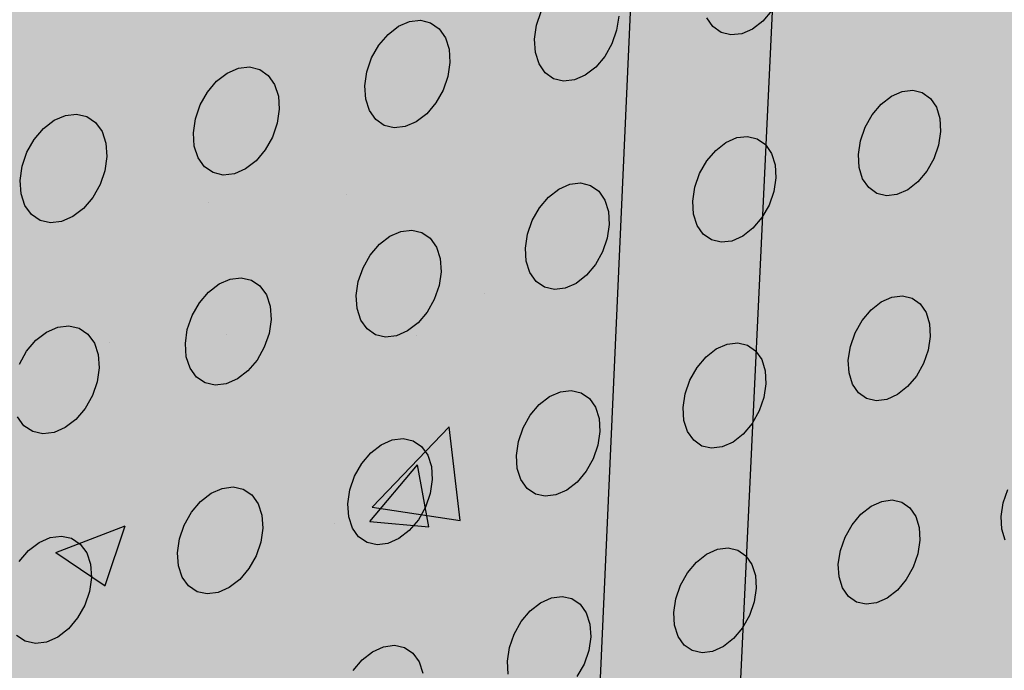
# Model space of a CAD drawing. Units: inches. Extents: x 1524.9 to 1591.4, y 1683.8 to 1754.
# Drawn here: x 1568.5 to 1573.5, y 1715.6 to 1718.9 of the extents above; entities that cross this region are included whole.
import ezdxf

# ---------------------------------------------------------------- set-up
doc = ezdxf.new("R2010")
doc.units = ezdxf.units.IN
doc.header["$MEASUREMENT"] = 0
doc.layers.add('100 STATIC CONTENTS', color=7, linetype='Continuous')
doc.layers.add('310 SOPRA-XPS', color=7, linetype='Continuous')

msp = doc.modelspace()

# ---------------------------------------------------------------- hatches: boundary and pattern name
at = {"layer": '100 STATIC CONTENTS'}
h = msp.add_hatch(color=8, dxfattribs=at)
h.dxf.hatch_style = 1
h.paths.add_polyline_path([(1534.4784, 1740.2736), (1538.4598, 1684.7846), (1579.0431, 1701.1411), (1582.3503, 1745.8062)])
h = msp.add_hatch(color=255, dxfattribs=at)
h.dxf.hatch_style = 1
h.paths.add_polyline_path([(1572.4486, 1738.0575), (1565.3894, 1739.7699), (1565.1781, 1730.6757), (1565.3053, 1730.3802), (1565.0791, 1720.822), (1565.077, 1720.7323), (1564.3147, 1693.5209), (1570.2406, 1689.2011)])
h.paths.add_polyline_path([(1591.3582, 1741.0203), (1572.4486, 1738.0575), (1570.2406, 1689.2011), (1586.8081, 1696.7322)])
h.paths.add_polyline_path([(1591.3582, 1741.0203), (1583.9354, 1742.3641), (1565.3894, 1739.7699), (1572.4486, 1738.0575)])
at = {"layer": '100 STATIC CONTENTS', "true_color": 0x000000}
h = msp.add_hatch(dxfattribs=at)
h.set_pattern_fill('AR-CONC', color=18, scale=0.5)
h.set_pattern_definition([(50, (-74.0675, -4.7528), (3.586301, -0.3137607), [0.375, -4.125]), (355, (-74.0675, -4.753), (-0.6937567, 3.7609607), [0.3, -3.3]), (100.45144, (-73.7686, -4.779), (2.892544, 3.4472), [0.318701, -3.5057106]), (46.1842, (-74.0675, -3.753), (5.336207, -0.827596), [0.5625, -6.1875]), (96.63564, (-73.623, -3.822), (4.67331, 4.870593), [0.478052, -5.258569]), (351.18416, (-74.0675, -3.753), (4.67331, 4.870593), [0.45, -4.95]), (21, (-73.5675, -4.0028), (2.9845353, -2.0130945), [0.375, -4.125]), (326, (-73.5675, -4.003), (1.2165767, 3.62575), [0.3, -3.3]), (71.45144, (-73.3188, -4.1706), (4.201112, 1.612656), [0.318701, -3.5057106]), (37.5, (-74.0675, -4.7528), (0.0607993, 1.6644693), [0, -3.26, 0, -3.35, 0, -3.3125]), (7.5, (-74.0675, -4.7528), (1.3153477, 1.9720586), [0, -1.91, 0, -3.185, 0, -1.2625]), (327.5, (-75.1825, -4.7528), (2.6691122, -0.11277436), [0, -1.25, 0, -3.9, 0, -5.175]), (317.5, (-75.6825, -4.7528), (2.9159308, 0.500525), [0, -1.625, 0, -2.59, 0, -3.675])])
h.paths.add_polyline_path([(1565.0791, 1720.822), (1565.077, 1720.7323), (1564.3147, 1693.5209), (1570.2406, 1689.2011), (1572.4486, 1738.0575), (1565.3894, 1739.7699), (1565.1781, 1730.6757), (1565.3053, 1730.3802)])
at = {"layer": '100 STATIC CONTENTS'}
h = msp.add_hatch(color=252, dxfattribs=at)
h.dxf.hatch_style = 1
h.paths.add_polyline_path([(1557.692, 1718.8644), (1557.568, 1718.9262), (1557.5592, 1728.8316), (1546.3509, 1726.6353), (1543.0316, 1725.9848), (1544.9561, 1685.5255), (1547.8211, 1686.7088), (1580.5797, 1700.2386), (1582.5646, 1725.1554)])
h.paths.add_polyline_path([(1552.5969, 1723.3277), (1552.206, 1723.2996), (1551.8378, 1723.3897), (1551.5176, 1723.5928), (1551.2676, 1723.8958), (1551.1057, 1724.2786), (1551.0436, 1724.715), (1551.0862, 1725.1749), (1551.2308, 1725.6261), (1551.4676, 1726.0369), (1551.7797, 1726.3786), (1552.1453, 1726.6273), (1552.5385, 1726.7663), (1552.932, 1726.7865), (1553.2988, 1726.6873), (1553.6139, 1726.4764), (1553.8565, 1726.169), (1554.0107, 1725.7864), (1554.0668, 1725.3546), (1554.0216, 1724.9027), (1553.8783, 1724.4606), (1553.6467, 1724.0575), (1553.3419, 1723.7203), (1552.9841, 1723.4714)], flags=16)
h.paths.add_polyline_path([(1552.5951, 1723.434), (1552.2285, 1723.4079), (1551.8834, 1723.4926), (1551.5833, 1723.6833), (1551.3492, 1723.9675), (1551.1976, 1724.3263), (1551.1396, 1724.7353), (1551.1796, 1725.1662), (1551.3152, 1725.589), (1551.537, 1725.9739), (1551.8294, 1726.294), (1552.1719, 1726.5273), (1552.5403, 1726.6577), (1552.9092, 1726.6768), (1553.2531, 1726.5841), (1553.5487, 1726.3866), (1553.7763, 1726.0985), (1553.9211, 1725.7398), (1553.9739, 1725.3349), (1553.9315, 1724.911), (1553.7972, 1724.4963), (1553.5799, 1724.1182), (1553.294, 1723.8019), (1552.9583, 1723.5686)], flags=0)
h.paths.add_polyline_path([(1552.586, 1723.9667), (1552.3414, 1723.95), (1552.1115, 1724.0074), (1551.9119, 1724.1352), (1551.7566, 1724.3251), (1551.6563, 1724.5644), (1551.6182, 1724.8366), (1551.6451, 1725.1231), (1551.7354, 1725.404), (1551.8827, 1725.6598), (1552.0769, 1725.8728), (1552.3045, 1726.0283), (1552.5495, 1726.1158), (1552.7952, 1726.1293), (1553.0246, 1726.0684), (1553.2221, 1725.9375), (1553.3746, 1725.7458), (1553.4719, 1725.5067), (1553.5076, 1725.2363), (1553.4797, 1724.9529), (1553.39, 1724.6756), (1553.2446, 1724.4228), (1553.0533, 1724.2115), (1552.8288, 1724.0559)], flags=0)
h.paths.add_polyline_path([(1552.6715, 1724.0559), (1552.5841, 1724.0788), (1552.6397, 1724.1333), (1552.6697, 1724.1626)], flags=0)
h.paths.add_polyline_path([(1552.5824, 1724.1802), (1552.3866, 1724.1672), (1552.2027, 1724.2133), (1552.0432, 1724.3159), (1551.9192, 1724.4679), (1551.8392, 1724.6593), (1551.8089, 1724.8769), (1551.8306, 1725.1059), (1551.9027, 1725.3303), (1552.0204, 1725.5347), (1552.1756, 1725.705), (1552.3574, 1725.8294), (1552.5532, 1725.8995), (1552.7496, 1725.9106), (1552.9332, 1725.8621), (1553.0914, 1725.7577), (1553.2136, 1725.6045), (1553.2917, 1725.4132), (1553.3205, 1725.1967), (1553.2982, 1724.9698), (1553.2264, 1724.7476), (1553.1099, 1724.5451), (1552.9566, 1724.3759), (1552.7768, 1724.2515)], flags=0)
h.paths.add_polyline_path([(1552.5226, 1724.6715), (1552.434, 1724.7004), (1552.3649, 1724.7519), (1552.3149, 1724.8219), (1552.2848, 1724.9075), (1552.2836, 1724.9199, -0.537477), (1552.7777, 1725.3825), (1552.8447, 1725.3321), (1552.9286, 1725.2402), (1552.9647, 1725.1365), (1552.9722, 1725.0496), (1552.9596, 1724.9614), (1552.9289, 1724.8788), (1552.8819, 1724.8046), (1552.8185, 1724.7408), (1552.7468, 1724.6964), (1552.6656, 1724.6718)], flags=0)
h.paths.add_polyline_path([(1552.7548, 1724.7922), (1552.6604, 1724.7721), (1552.6586, 1724.8796), (1552.6567, 1724.8932), (1552.6528, 1724.9027), (1552.6441, 1724.9147), (1552.6341, 1724.9212), (1552.6226, 1724.9241), (1552.6104, 1724.9234), (1552.5157, 1724.9033), (1552.5139, 1725.011), (1552.6086, 1725.031), (1552.6208, 1725.0354), (1552.6321, 1725.0432), (1552.6417, 1725.0538), (1552.6491, 1725.0666), (1552.6522, 1725.0758), (1552.6536, 1725.0806), (1552.655, 1725.0948), (1552.6538, 1725.1644), (1552.6532, 1725.2026), (1552.7478, 1725.2225), (1552.7495, 1725.1148), (1552.7514, 1725.1012), (1552.7563, 1725.0893), (1552.764, 1725.0797), (1552.7739, 1725.0732), (1552.7854, 1725.0703), (1552.7977, 1725.071), (1552.8921, 1725.091), (1552.8938, 1724.9835), (1552.7994, 1724.9635), (1552.7872, 1724.959), (1552.7759, 1724.9513), (1552.7663, 1724.9406), (1552.7589, 1724.9279), (1552.7544, 1724.9139), (1552.7531, 1724.8997)], flags=0)
h.paths.add_polyline_path([(1552.5175, 1724.9924), (1552.5172, 1725.0117), (1552.5139, 1725.011)], flags=0)
h.paths.add_polyline_path([(1552.6292, 1724.9352), (1552.637, 1724.9369), (1552.6356, 1725.0174), (1552.6592, 1725.0224), (1552.6531, 1725.0202), (1552.6475, 1725.0163), (1552.6427, 1725.011), (1552.639, 1725.0047), (1552.6368, 1724.9977), (1552.6361, 1724.9906), (1552.6372, 1724.9246)], flags=0)
h.paths.add_polyline_path([(1551.7784, 1724.7708), (1551.6831, 1724.7506), (1551.6904, 1724.7728), (1551.7184, 1724.8578)], flags=0)
h.paths.add_polyline_path([(1553.4094, 1725.2155), (1553.3509, 1725.302), (1553.4446, 1725.3218)], flags=0)
h.paths.add_polyline_path([(1552.4653, 1725.9183), (1552.4635, 1726.0264), (1552.5515, 1726.0021)], flags=0)
at = {"layer": '310 SOPRA-XPS'}
h = msp.add_hatch(color=9, dxfattribs=at)
h.dxf.hatch_style = 1
h.paths.add_polyline_path([(1583.9983, 1744.9225), (1573.4771, 1743.6307), (1573.442, 1742.8944), (1571.2351, 1696.4864), (1580.462, 1700.2912)])
h.paths.add_polyline_path([(1583.9983, 1744.9225), (1582.2689, 1745.197), (1571.7963, 1743.945), (1573.4771, 1743.6307)])
h.paths.add_polyline_path([(1573.4771, 1743.6307), (1571.7963, 1743.945), (1571.7656, 1743.2198), (1573.442, 1742.8944)], flags=17)
h.paths.add_polyline_path([(1573.442, 1742.8944), (1571.7656, 1743.2198), (1535.7198, 1738.7493), (1537.0585, 1738.2605)])
h = msp.add_hatch(color=9, dxfattribs=at)
h.dxf.hatch_style = 1
h.paths.add_polyline_path([(1537.0585, 1738.2605), (1540.5539, 1683.835), (1571.2351, 1696.4864), (1573.442, 1742.8944)])
h.paths.add_polyline_path([(1541.2736, 1734.7507), (1540.9242, 1734.3868), (1540.5074, 1734.128), (1540.0506, 1733.9919), (1539.5843, 1733.9885), (1539.1397, 1734.119), (1538.7473, 1734.3756), (1538.4345, 1734.7419), (1538.2235, 1735.1933), (1538.1297, 1735.6991), (1538.1604, 1736.2242), (1538.3139, 1736.7317), (1538.5795, 1737.1858), (1538.9386, 1737.5547), (1539.3657, 1737.8127), (1539.8306, 1737.9423), (1540.3008, 1737.9353), (1540.7439, 1737.7934), (1541.1299, 1737.5273), (1541.4332, 1737.156), (1541.6339, 1736.7054), (1541.7195, 1736.206), (1541.6849, 1735.6913), (1541.5329, 1735.1953)], flags=16)
h.paths.add_polyline_path([(1541.1912, 1734.8252), (1540.8633, 1734.4839), (1540.4723, 1734.2413), (1540.0438, 1734.1139), (1539.6065, 1734.111), (1539.1898, 1734.2337), (1538.8221, 1734.4745), (1538.5291, 1734.8181), (1538.3316, 1735.2413), (1538.2439, 1735.7153), (1538.2728, 1736.2072), (1538.4166, 1736.6826), (1538.6655, 1737.1081), (1539.0019, 1737.4537), (1539.4019, 1737.6956), (1539.8375, 1737.8173), (1540.2782, 1737.8111), (1540.6937, 1737.6784), (1541.0558, 1737.4292), (1541.3404, 1737.0813), (1541.5289, 1736.6588), (1541.6093, 1736.1905), (1541.577, 1735.7076), (1541.4345, 1735.2423)], flags=0)
h.paths.add_polyline_path([(1540.7774, 1735.1992), (1540.4441, 1734.8531), (1539.8612, 1734.6815), (1539.2961, 1734.8502), (1539.0013, 1735.1982), (1538.8706, 1735.4803), (1538.813, 1735.7956), (1538.8327, 1736.1226), (1538.9284, 1736.4384), (1539.0937, 1736.7211), (1539.4324, 1737.0699), (1540.0218, 1737.2364), (1540.5859, 1737.0586), (1540.8754, 1736.707), (1541.0021, 1736.4253), (1541.0565, 1736.1124), (1541.0354, 1735.7895), (1540.9402, 1735.4782)], flags=0)
h.paths.add_polyline_path([(1540.1081, 1734.8212), (1540.0026, 1734.854), (1540.0743, 1734.9192), (1540.1013, 1734.9437)], flags=0)
h.paths.add_polyline_path([(1539.0078, 1735.7081), (1538.8946, 1735.6921), (1538.8996, 1735.7081), (1538.9321, 1735.8125)], flags=0)
h.paths.add_polyline_path([(1539.8795, 1737.0635), (1539.7801, 1736.9738), (1539.7731, 1737.0981)], flags=0)
h.paths.add_polyline_path([(1540.9774, 1736.2152), (1540.94, 1736.096), (1540.8664, 1736.1996)], flags=0)
h.paths.add_polyline_path([(1540.344, 1735.0724), (1539.8772, 1734.9356), (1539.4252, 1735.0712), (1539.1093, 1735.4453), (1539.0159, 1735.9583), (1539.1718, 1736.4718), (1539.5347, 1736.8459), (1540.0057, 1736.9795), (1540.457, 1736.8379), (1540.768, 1736.4614), (1540.8572, 1735.9516), (1540.7021, 1735.444)], flags=0)
h.paths.add_polyline_path([(1540.02, 1735.8416), (1540.0191, 1735.8578), (1540.0082, 1735.8563)], flags=0)
h.paths.add_polyline_path([(1542.8072, 1698.7955), (1543.1415, 1698.6607), (1543.4035, 1698.4277), (1543.576, 1698.1126), (1543.6481, 1697.7373), (1543.6156, 1697.3268), (1543.4808, 1696.9086), (1543.2528, 1696.5103), (1542.9468, 1696.1584), (1542.5828, 1695.8763), (1542.1848, 1695.6831), (1541.7795, 1695.5923), (1541.394, 1695.6107), (1541.0548, 1695.7378), (1540.7855, 1695.9659), (1540.6051, 1696.2797), (1540.5267, 1696.6582), (1540.5564, 1697.0751), (1540.6924, 1697.5015), (1540.9252, 1697.9074), (1541.2387, 1698.2644), (1541.6105, 1698.5476), (1542.0146, 1698.7377), (1542.4229, 1698.8221)], flags=16)
h.paths.add_polyline_path([(1542.763, 1698.6959), (1543.0765, 1698.5697), (1543.3224, 1698.3514), (1543.4843, 1698.0561), (1543.5521, 1697.7041), (1543.5217, 1697.3191), (1543.3953, 1696.9268), (1543.1814, 1696.5532), (1542.8943, 1696.2231), (1542.5528, 1695.9586), (1542.1796, 1695.7775), (1541.7995, 1695.6926), (1541.4381, 1695.7101), (1541.1203, 1695.8295), (1540.868, 1696.0435), (1540.6991, 1696.3377), (1540.6258, 1696.6925), (1540.6537, 1697.0831), (1540.7812, 1697.4826), (1540.9993, 1697.8629), (1541.2929, 1698.1974), (1541.6413, 1698.463), (1542.02, 1698.6413), (1542.4027, 1698.7205)], flags=0)
h.paths.add_polyline_path([(1542.8597, 1698.0714), (1543.081, 1697.6709), (1543.0402, 1697.1473), (1542.7491, 1696.6389), (1542.2842, 1696.2797), (1541.7679, 1696.1658), (1541.3376, 1696.3293), (1541.11, 1696.7289), (1541.1485, 1697.2577), (1541.4435, 1697.7721), (1541.9146, 1698.1322), (1542.4333, 1698.241)], flags=0)
h.paths.add_polyline_path([(1542.8405, 1697.6589), (1542.8455, 1697.6335), (1542.8675, 1697.6102)], flags=0)
h.paths.add_polyline_path([(1542.2339, 1696.4395), (1542.2391, 1696.3447), (1542.1476, 1696.3504)], flags=0)
h.paths.add_polyline_path([(1541.3499, 1696.7679), (1541.3274, 1696.7912), (1541.3551, 1696.7424)], flags=0)
h.paths.add_polyline_path([(1541.9602, 1698.0658), (1542.0525, 1698.059), (1541.9656, 1697.9698)], flags=0)
h.paths.add_polyline_path([(1541.7966, 1697.1101), (1541.7966, 1697.1134, -0.767636), (1542.5146, 1697.3462), (1542.4719, 1697.0111), (1542.1641, 1696.7935), (1541.8236, 1696.9173)], flags=0)
h.paths.add_polyline_path([(1542.2567, 1697.3319), (1542.2619, 1697.2362), (1542.2643, 1697.2244), (1542.2698, 1697.2146), (1542.3699, 1697.1276), (1542.3186, 1697.1098), (1542.3061, 1697.1038), (1542.2946, 1697.0949), (1542.2849, 1697.0839), (1542.2777, 1697.0713), (1542.2734, 1697.0581), (1542.2725, 1697.0451), (1542.2785, 1696.9363), (1542.2672, 1696.946), (1542.0049, 1696.8549), (1542.0257, 1697.0083), (1542.0123, 1697.2475)], flags=0)

# ---------------------------------------------------------------- linework, layer by layer
at = {"layer": '100 STATIC CONTENTS'}
for p, q in [((1570.2406, 1689.2011), (1572.4486, 1738.0575)), ((1571.1078, 1718.833), (1571.1319, 1718.9027)), ((1572.2971, 1718.9081), (1572.2516, 1718.8543)), ((1570.4099, 1718.8278), (1570.466, 1718.8521)), ((1570.466, 1718.8521), (1570.5213, 1718.8582)), ((1570.5213, 1718.8582), (1570.5721, 1718.8458)), ((1570.5721, 1718.8458), (1570.6148, 1718.8157)), ((1571.5231, 1718.8792), (1571.5127, 1718.8088)), ((1571.9995, 1718.826), (1571.9685, 1718.8714)), ((1572.2516, 1718.8543), (1572.1997, 1718.814)), ((1570.3569, 1718.787), (1570.4099, 1718.8278)), ((1570.6148, 1718.8157), (1570.6466, 1718.7699)), ((1571.0975, 1718.7624), (1571.1078, 1718.833)), ((1571.5127, 1718.8088), (1571.4887, 1718.7393)), ((1572.0412, 1718.7962), (1571.9995, 1718.826)), ((1572.0908, 1718.784), (1572.0412, 1718.7962)), ((1572.1448, 1718.79), (1572.0908, 1718.784)), ((1572.1997, 1718.814), (1572.1448, 1718.79)), ((1570.3105, 1718.7325), (1570.3569, 1718.787)), ((1570.6466, 1718.7699), (1570.6653, 1718.7117)), ((1571.1018, 1718.6958), (1571.0975, 1718.7624)), ((1570.274, 1718.668), (1570.3105, 1718.7325)), ((1570.6653, 1718.7117), (1570.6697, 1718.645)), ((1571.1203, 1718.6378), (1571.1018, 1718.6958)), ((1571.4887, 1718.7393), (1571.4525, 1718.6753)), ((1570.2498, 1718.5978), (1570.274, 1718.668)), ((1570.6697, 1718.645), (1570.6595, 1718.5742)), ((1571.4525, 1718.6753), (1571.4067, 1718.6212)), ((1569.4904, 1718.5504), (1569.544, 1718.5915)), ((1569.544, 1718.5915), (1569.6006, 1718.6159)), ((1569.6006, 1718.6159), (1569.6566, 1718.6222)), ((1569.6566, 1718.6222), (1569.7079, 1718.6098)), ((1569.7079, 1718.6098), (1569.7512, 1718.5796)), ((1570.2397, 1718.5269), (1570.2498, 1718.5978)), ((1571.1518, 1718.5924), (1571.1203, 1718.6378)), ((1571.194, 1718.5625), (1571.1518, 1718.5924)), ((1571.4067, 1718.6212), (1571.3543, 1718.5806)), ((1569.4437, 1718.4955), (1569.4904, 1718.5504)), ((1569.7512, 1718.5796), (1569.7835, 1718.5337)), ((1570.6595, 1718.5742), (1570.6354, 1718.5043)), ((1571.2442, 1718.5503), (1571.194, 1718.5625)), ((1571.2988, 1718.5565), (1571.2442, 1718.5503)), ((1571.3543, 1718.5806), (1571.2988, 1718.5565)), ((1569.407, 1718.4307), (1569.4437, 1718.4955)), ((1569.7835, 1718.5337), (1569.8027, 1718.4753)), ((1570.2442, 1718.4601), (1570.2397, 1718.5269)), ((1570.6354, 1718.5043), (1570.599, 1718.44)), ((1572.9017, 1718.4745), (1572.956, 1718.4984)), ((1572.956, 1718.4984), (1573.0093, 1718.5045)), ((1573.0093, 1718.5045), (1573.0581, 1718.4925)), ((1573.0581, 1718.4925), (1573.099, 1718.4631)), ((1569.8027, 1718.4753), (1569.8073, 1718.4082)), ((1570.2631, 1718.4019), (1570.2442, 1718.4601)), ((1572.8502, 1718.4344), (1572.9017, 1718.4745)), ((1573.099, 1718.4631), (1573.1292, 1718.4184)), ((1569.3827, 1718.3602), (1569.407, 1718.4307)), ((1569.8073, 1718.4082), (1569.7972, 1718.3372)), ((1570.2951, 1718.3562), (1570.2631, 1718.4019)), ((1570.599, 1718.44), (1570.5528, 1718.3856)), ((1572.8051, 1718.3808), (1572.8502, 1718.4344)), ((1573.1292, 1718.4184), (1573.1468, 1718.3614)), ((1568.6147, 1718.3112), (1568.6687, 1718.3526)), ((1568.6687, 1718.3526), (1568.726, 1718.3773)), ((1568.726, 1718.3773), (1568.7825, 1718.3836)), ((1568.7825, 1718.3836), (1568.8345, 1718.3713)), ((1568.8345, 1718.3713), (1568.8784, 1718.341)), ((1569.3727, 1718.2889), (1569.3827, 1718.3602)), ((1570.3379, 1718.3263), (1570.2951, 1718.3562)), ((1570.4999, 1718.3448), (1570.4439, 1718.3204)), ((1570.5528, 1718.3856), (1570.4999, 1718.3448)), ((1572.7693, 1718.3175), (1572.8051, 1718.3808)), ((1573.1468, 1718.3614), (1573.1504, 1718.296)), ((1568.5676, 1718.2561), (1568.6147, 1718.3112)), ((1568.8784, 1718.341), (1568.9112, 1718.295)), ((1568.9112, 1718.295), (1568.9308, 1718.2363)), ((1569.7972, 1718.3372), (1569.773, 1718.2669)), ((1570.3887, 1718.3141), (1570.3379, 1718.3263)), ((1570.4439, 1718.3204), (1570.3887, 1718.3141)), ((1572.7454, 1718.2488), (1572.7693, 1718.3175)), ((1573.1504, 1718.296), (1573.14, 1718.2267)), ((1568.5306, 1718.1908), (1568.5676, 1718.2561)), ((1569.3775, 1718.2218), (1569.3727, 1718.2889)), ((1569.773, 1718.2669), (1569.7364, 1718.2023)), ((1572.0653, 1718.2408), (1572.1201, 1718.2649)), ((1572.1201, 1718.2649), (1572.174, 1718.2712)), ((1572.174, 1718.2712), (1572.2234, 1718.2592)), ((1572.2234, 1718.2592), (1572.2648, 1718.2297)), ((1572.735, 1718.1793), (1572.7454, 1718.2488)), ((1568.9308, 1718.2363), (1568.9357, 1718.169)), ((1569.3968, 1718.1634), (1569.3775, 1718.2218)), ((1569.7364, 1718.2023), (1569.6899, 1718.1475)), ((1571.9679, 1718.1466), (1572.0134, 1718.2004)), ((1572.0134, 1718.2004), (1572.0653, 1718.2408)), ((1572.2648, 1718.2297), (1572.2956, 1718.1848)), ((1573.14, 1718.2267), (1573.1161, 1718.1581)), ((1568.5064, 1718.12), (1568.5306, 1718.1908)), ((1568.9357, 1718.169), (1568.9257, 1718.0976)), ((1569.4293, 1718.1176), (1569.3968, 1718.1634)), ((1569.6899, 1718.1475), (1569.6365, 1718.1065)), ((1571.9319, 1718.0829), (1571.9679, 1718.1466)), ((1572.2956, 1718.1848), (1572.3135, 1718.1276)), ((1572.7388, 1718.1138), (1572.735, 1718.1793)), ((1573.1161, 1718.1581), (1573.0805, 1718.095)), ((1568.4964, 1718.0484), (1568.5064, 1718.12)), ((1568.9257, 1718.0976), (1568.9015, 1718.027)), ((1569.4727, 1718.0876), (1569.4293, 1718.1176)), ((1569.6365, 1718.1065), (1569.58, 1718.0819)), ((1572.3135, 1718.1276), (1572.3174, 1718.062)), ((1572.7565, 1718.0568), (1572.7388, 1718.1138)), ((1573.0805, 1718.095), (1573.0355, 1718.0416)), ((1568.5015, 1717.981), (1568.4964, 1718.0484)), ((1569.5241, 1718.0754), (1569.4727, 1718.0876)), ((1569.58, 1718.0819), (1569.5241, 1718.0754)), ((1571.9079, 1718.0138), (1571.9319, 1718.0829)), ((1572.3174, 1718.062), (1572.307, 1717.9923)), ((1572.7869, 1718.0122), (1572.7565, 1718.0568)), ((1568.9015, 1718.027), (1568.8646, 1717.962)), ((1571.1677, 1717.9641), (1571.2201, 1718.0047)), ((1571.2201, 1718.0047), (1571.2755, 1718.029)), ((1571.2755, 1718.029), (1571.33, 1718.0354)), ((1571.33, 1718.0354), (1571.38, 1718.0234)), ((1571.38, 1718.0234), (1571.422, 1717.9939)), ((1571.422, 1717.9939), (1571.4532, 1717.9489)), ((1571.8976, 1717.944), (1571.9079, 1718.0138)), ((1572.8279, 1717.983), (1572.7869, 1718.0122)), ((1572.9842, 1718.0015), (1572.93, 1717.9774)), ((1573.0355, 1718.0416), (1572.9842, 1718.0015)), ((1568.5212, 1717.9223), (1568.5015, 1717.981)), ((1568.8646, 1717.962), (1568.8177, 1717.9069)), ((1571.1219, 1717.9099), (1571.1677, 1717.9641)), ((1571.4532, 1717.9489), (1571.4715, 1717.8914)), ((1571.9016, 1717.8783), (1571.8976, 1717.944)), ((1572.307, 1717.9923), (1572.2831, 1717.9234)), ((1572.8767, 1717.9711), (1572.8279, 1717.983)), ((1572.93, 1717.9774), (1572.8767, 1717.9711)), ((1568.5542, 1717.8764), (1568.5212, 1717.9223)), ((1568.8177, 1717.9069), (1568.7639, 1717.8656)), ((1571.0857, 1717.8459), (1571.1219, 1717.9099)), ((1572.2831, 1717.9234), (1572.2473, 1717.86)), ((1568.5982, 1717.8464), (1568.5542, 1717.8764)), ((1568.6502, 1717.8342), (1568.5982, 1717.8464)), ((1568.7639, 1717.8656), (1568.7067, 1717.8408)), ((1571.0617, 1717.7765), (1571.0857, 1717.8459)), ((1571.4715, 1717.8914), (1571.4756, 1717.8255)), ((1571.9197, 1717.8211), (1571.9016, 1717.8783)), ((1572.2473, 1717.86), (1572.2019, 1717.8062)), ((1568.7067, 1717.8408), (1568.6502, 1717.8342)), ((1570.4219, 1717.7906), (1570.4771, 1717.7971)), ((1570.4771, 1717.7971), (1570.5276, 1717.7851)), ((1571.4756, 1717.8255), (1571.4654, 1717.7555)), ((1571.9506, 1717.7763), (1571.9197, 1717.8211)), ((1572.2019, 1717.8062), (1572.1502, 1717.7659)), ((1570.3132, 1717.7252), (1570.366, 1717.7661)), ((1570.366, 1717.7661), (1570.4219, 1717.7906)), ((1570.5276, 1717.7851), (1570.5702, 1717.7556)), ((1570.5702, 1717.7556), (1570.6019, 1717.7104)), ((1571.0514, 1717.7063), (1571.0617, 1717.7765)), ((1571.4654, 1717.7555), (1571.4414, 1717.6863)), ((1571.9922, 1717.747), (1571.9506, 1717.7763)), ((1572.0416, 1717.7352), (1571.9922, 1717.747)), ((1572.1502, 1717.7659), (1572.0955, 1717.7416)), ((1570.2669, 1717.6707), (1570.3132, 1717.7252)), ((1570.6019, 1717.7104), (1570.6206, 1717.6527)), ((1571.0557, 1717.6403), (1571.0514, 1717.7063)), ((1572.0955, 1717.7416), (1572.0416, 1717.7352)), ((1570.2305, 1717.6064), (1570.2669, 1717.6707)), ((1570.6206, 1717.6527), (1570.625, 1717.5865)), ((1571.4414, 1717.6863), (1571.4053, 1717.6225)), ((1570.2065, 1717.5366), (1570.2305, 1717.6064)), ((1571.0742, 1717.5828), (1571.0557, 1717.6403)), ((1571.4053, 1717.6225), (1571.3596, 1717.5684)), ((1569.5029, 1717.5249), (1569.5594, 1717.5497)), ((1569.5594, 1717.5497), (1569.6151, 1717.5563)), ((1569.6151, 1717.5563), (1569.6663, 1717.5444)), ((1570.625, 1717.5865), (1570.6149, 1717.5162)), ((1571.1056, 1717.5379), (1571.0742, 1717.5828)), ((1571.3596, 1717.5684), (1571.3074, 1717.5278)), ((1569.4495, 1717.4838), (1569.5029, 1717.5249)), ((1569.6663, 1717.5444), (1569.7095, 1717.5147)), ((1569.7095, 1717.5147), (1569.7417, 1717.4694)), ((1570.1963, 1717.4661), (1570.2065, 1717.5366)), ((1570.6149, 1717.5162), (1570.5908, 1717.4467)), ((1571.1477, 1717.5086), (1571.1056, 1717.5379)), ((1571.1977, 1717.4968), (1571.1477, 1717.5086)), ((1571.2522, 1717.5034), (1571.1977, 1717.4968)), ((1571.3074, 1717.5278), (1571.2522, 1717.5034)), ((1569.4029, 1717.429), (1569.4495, 1717.4838)), ((1569.7417, 1717.4694), (1569.7607, 1717.4115)), ((1570.2009, 1717.3998), (1570.1963, 1717.4661)), ((1570.5908, 1717.4467), (1570.5546, 1717.3825)), ((1572.8501, 1717.4341), (1572.9042, 1717.4582)), ((1572.9042, 1717.4582), (1572.9574, 1717.4647)), ((1572.9574, 1717.4647), (1573.006, 1717.4531)), ((1573.006, 1717.4531), (1573.0468, 1717.4242)), ((1569.3663, 1717.3643), (1569.4029, 1717.429)), ((1569.7607, 1717.4115), (1569.7654, 1717.345)), ((1570.2197, 1717.3421), (1570.2009, 1717.3998)), ((1572.7988, 1717.3939), (1572.8501, 1717.4341)), ((1573.0468, 1717.4242), (1573.0769, 1717.3801)), ((1569.3422, 1717.2941), (1569.3663, 1717.3643)), ((1570.5546, 1717.3825), (1570.5085, 1717.3282)), ((1572.7538, 1717.3404), (1572.7988, 1717.3939)), ((1573.0769, 1717.3801), (1573.0944, 1717.3236)), ((1568.6305, 1717.2812), (1568.6876, 1717.3061)), ((1568.6876, 1717.3061), (1568.7439, 1717.3129)), ((1568.7439, 1717.3129), (1568.7958, 1717.301)), ((1568.7958, 1717.301), (1568.8395, 1717.2713)), ((1569.7654, 1717.345), (1569.7553, 1717.2744)), ((1570.2516, 1717.2971), (1570.2197, 1717.3421)), ((1570.2943, 1717.2677), (1570.2516, 1717.2971)), ((1570.5085, 1717.3282), (1570.4558, 1717.2873)), ((1572.7181, 1717.2773), (1572.7538, 1717.3404)), ((1573.0944, 1717.3236), (1573.0981, 1717.2587)), ((1568.5767, 1717.2398), (1568.6305, 1717.2812)), ((1568.8395, 1717.2713), (1568.8722, 1717.2259)), ((1569.3322, 1717.2233), (1569.3422, 1717.2941)), ((1569.7553, 1717.2744), (1569.7312, 1717.2045)), ((1570.3449, 1717.2559), (1570.2943, 1717.2677)), ((1570.4, 1717.2626), (1570.3449, 1717.2559)), ((1570.4558, 1717.2873), (1570.4, 1717.2626)), ((1572.6943, 1717.2088), (1572.7181, 1717.2773)), ((1573.0981, 1717.2587), (1573.0877, 1717.1898)), ((1568.5297, 1717.1846), (1568.5767, 1717.2398)), ((1568.8722, 1717.2259), (1568.8917, 1717.1678)), ((1569.337, 1717.1567), (1569.3322, 1717.2233)), ((1569.7312, 1717.2045), (1569.6948, 1717.14)), ((1572.0163, 1717.1958), (1572.0709, 1717.2202)), ((1572.0709, 1717.2202), (1572.1247, 1717.2268)), ((1572.1247, 1717.2268), (1572.1739, 1717.2152)), ((1572.1739, 1717.2152), (1572.2152, 1717.1863)), ((1572.6839, 1717.1397), (1572.6943, 1717.2088)), ((1568.4929, 1717.1196), (1568.5297, 1717.1846)), ((1568.8917, 1717.1678), (1568.8966, 1717.101)), ((1569.3562, 1717.0988), (1569.337, 1717.1567)), ((1571.9192, 1717.1015), (1571.9645, 1717.1553)), ((1571.9645, 1717.1553), (1572.0163, 1717.1958)), ((1572.2152, 1717.1863), (1572.2459, 1717.142)), ((1573.0877, 1717.1898), (1573.0639, 1717.1216)), ((1568.8966, 1717.101), (1568.8867, 1717.03)), ((1569.3886, 1717.0536), (1569.3562, 1717.0988)), ((1569.6948, 1717.14), (1569.6484, 1717.0853)), ((1571.8833, 1717.0381), (1571.9192, 1717.1015)), ((1572.2459, 1717.142), (1572.2637, 1717.0853)), ((1572.6877, 1717.0748), (1572.6839, 1717.1397)), ((1573.0639, 1717.1216), (1573.0284, 1717.0587)), ((1569.4319, 1717.0242), (1569.3886, 1717.0536)), ((1569.6484, 1717.0853), (1569.5952, 1717.0442)), ((1572.2637, 1717.0853), (1572.2677, 1717.0201)), ((1572.7054, 1717.0183), (1572.6877, 1717.0748)), ((1573.0284, 1717.0587), (1572.9835, 1717.0053)), ((1568.8867, 1717.03), (1568.8625, 1716.9598)), ((1569.4831, 1717.0125), (1569.4319, 1717.0242)), ((1569.5388, 1717.0193), (1569.4831, 1717.0125)), ((1569.5952, 1717.0442), (1569.5388, 1717.0193)), ((1571.8595, 1716.9693), (1571.8833, 1717.0381)), ((1572.2677, 1717.0201), (1572.2573, 1716.9509)), ((1572.7357, 1716.9742), (1572.7054, 1717.0183)), ((1572.9835, 1717.0053), (1572.9324, 1716.9651)), ((1568.8625, 1716.9598), (1568.8258, 1716.8949)), ((1571.1216, 1716.9143), (1571.1738, 1716.955)), ((1571.1738, 1716.955), (1571.229, 1716.9796)), ((1571.229, 1716.9796), (1571.2833, 1716.9863)), ((1571.2833, 1716.9863), (1571.3331, 1716.9748)), ((1571.3331, 1716.9748), (1571.375, 1716.9458)), ((1571.8492, 1716.8999), (1571.8595, 1716.9693)), ((1572.2573, 1716.9509), (1572.2335, 1716.8824)), ((1572.7766, 1716.9455), (1572.7357, 1716.9742)), ((1572.9324, 1716.9651), (1572.8784, 1716.9408)), ((1571.0759, 1716.8602), (1571.1216, 1716.9143)), ((1571.375, 1716.9458), (1571.4061, 1716.9014)), ((1571.4061, 1716.9014), (1571.4244, 1716.8445)), ((1571.8532, 1716.8346), (1571.8492, 1716.8999)), ((1572.8253, 1716.9342), (1572.7766, 1716.9455)), ((1572.8784, 1716.9408), (1572.8253, 1716.9342)), ((1568.5164, 1716.8076), (1568.4835, 1716.853)), ((1568.8258, 1716.8949), (1568.7791, 1716.8399)), ((1571.0398, 1716.7964), (1571.0759, 1716.8602)), ((1572.2335, 1716.8824), (1572.1978, 1716.8191)), ((1568.5603, 1716.7781), (1568.5164, 1716.8076)), ((1568.7254, 1716.7985), (1568.6685, 1716.7734)), ((1568.7791, 1716.8399), (1568.7254, 1716.7985)), ((1571.4244, 1716.8445), (1571.4285, 1716.779)), ((1571.8713, 1716.778), (1571.8532, 1716.8346)), ((1572.1978, 1716.8191), (1572.1526, 1716.7654)), ((1568.6122, 1716.7665), (1568.5603, 1716.7781)), ((1568.6685, 1716.7734), (1568.6122, 1716.7665)), ((1571.0159, 1716.7273), (1571.0398, 1716.7964)), ((1571.4285, 1716.779), (1571.4183, 1716.7095)), ((1571.9021, 1716.7338), (1571.8713, 1716.778)), ((1572.1526, 1716.7654), (1572.101, 1716.7249)), ((1570.2697, 1716.6707), (1570.3224, 1716.7117)), ((1570.3224, 1716.7117), (1570.3782, 1716.7365)), ((1570.3782, 1716.7365), (1570.4331, 1716.7434)), ((1570.4331, 1716.7434), (1570.4835, 1716.7319)), ((1570.4835, 1716.7319), (1570.526, 1716.7028)), ((1570.526, 1716.7028), (1570.5576, 1716.6582)), ((1571.0057, 1716.6575), (1571.0159, 1716.7273)), ((1571.4183, 1716.7095), (1571.3944, 1716.6406)), ((1571.9435, 1716.705), (1571.9021, 1716.7338)), ((1571.9928, 1716.6937), (1571.9435, 1716.705)), ((1572.0465, 1716.7005), (1571.9928, 1716.6937)), ((1572.101, 1716.7249), (1572.0465, 1716.7005)), ((1570.2237, 1716.6163), (1570.2697, 1716.6707)), ((1570.5576, 1716.6582), (1570.5762, 1716.6011)), ((1571.01, 1716.592), (1571.0057, 1716.6575)), ((1570.1874, 1716.5522), (1570.2237, 1716.6163)), ((1570.5762, 1716.6011), (1570.5806, 1716.5354)), ((1571.3944, 1716.6406), (1571.3585, 1716.577)), ((1570.1634, 1716.4827), (1570.1874, 1716.5522)), ((1571.0284, 1716.5351), (1571.01, 1716.592)), ((1571.3585, 1716.577), (1571.313, 1716.523)), ((1570.5806, 1716.5354), (1570.5705, 1716.4656)), ((1571.0597, 1716.4908), (1571.0284, 1716.5351)), ((1571.313, 1716.523), (1571.2609, 1716.4823)), ((1569.4089, 1716.4246), (1569.4621, 1716.4659)), ((1569.4621, 1716.4659), (1569.5184, 1716.4908)), ((1569.5184, 1716.4908), (1569.5739, 1716.4978)), ((1569.5739, 1716.4978), (1569.625, 1716.4864)), ((1569.625, 1716.4864), (1569.668, 1716.4573)), ((1569.668, 1716.4573), (1569.7001, 1716.4125)), ((1570.1533, 1716.4126), (1570.1634, 1716.4827)), ((1570.5705, 1716.4656), (1570.5466, 1716.3963)), ((1571.1017, 1716.462), (1571.0597, 1716.4908)), ((1571.1515, 1716.4507), (1571.1017, 1716.462)), ((1571.2058, 1716.4576), (1571.1515, 1716.4507)), ((1571.2609, 1716.4823), (1571.2058, 1716.4576)), ((1573.4673, 1716.4175), (1573.491, 1716.4853)), ((1569.3625, 1716.3698), (1569.4089, 1716.4246)), ((1569.7001, 1716.4125), (1569.7191, 1716.3552)), ((1570.1579, 1716.3468), (1570.1533, 1716.4126)), ((1572.7477, 1716.3605), (1572.7988, 1716.4008)), ((1572.7988, 1716.4008), (1572.8528, 1716.4252)), ((1572.8528, 1716.4252), (1572.9058, 1716.432)), ((1572.9058, 1716.432), (1572.9543, 1716.4209)), ((1572.9543, 1716.4209), (1572.9949, 1716.3925)), ((1573.4569, 1716.3492), (1573.4673, 1716.4175)), ((1569.326, 1716.3053), (1569.3625, 1716.3698)), ((1569.7191, 1716.3552), (1569.7238, 1716.2892)), ((1570.5466, 1716.3963), (1570.5104, 1716.3324)), ((1572.7028, 1716.307), (1572.7477, 1716.3605)), ((1572.9949, 1716.3925), (1573.025, 1716.3489)), ((1569.3019, 1716.2355), (1569.326, 1716.3053)), ((1570.1767, 1716.2897), (1570.1579, 1716.3468)), ((1570.5104, 1716.3324), (1570.4645, 1716.2781)), ((1572.6673, 1716.2441), (1572.7028, 1716.307)), ((1573.025, 1716.3489), (1573.0425, 1716.2929)), ((1573.4604, 1716.285), (1573.4569, 1716.3492)), ((1569.7238, 1716.2892), (1569.7138, 1716.2191)), ((1570.2084, 1716.2453), (1570.1767, 1716.2897)), ((1570.4645, 1716.2781), (1570.412, 1716.2371)), ((1573.0425, 1716.2929), (1573.0461, 1716.2286)), ((1573.4777, 1716.2293), (1573.4604, 1716.285)), ((1568.5389, 1716.1758), (1568.5926, 1716.2174)), ((1568.5926, 1716.2174), (1568.6494, 1716.2425)), ((1568.6494, 1716.2425), (1568.7056, 1716.2497)), ((1568.7056, 1716.2497), (1568.7573, 1716.2383)), ((1568.7573, 1716.2383), (1568.8009, 1716.2091)), ((1568.8009, 1716.2091), (1568.8335, 1716.1642)), ((1569.292, 1716.1652), (1569.3019, 1716.2355)), ((1569.7138, 1716.2191), (1569.6898, 1716.1495)), ((1570.251, 1716.2164), (1570.2084, 1716.2453)), ((1570.3015, 1716.2051), (1570.251, 1716.2164)), ((1570.3564, 1716.2122), (1570.3015, 1716.2051)), ((1570.412, 1716.2371), (1570.3564, 1716.2122)), ((1572.6436, 1716.176), (1572.6673, 1716.2441)), ((1573.0461, 1716.2286), (1573.0358, 1716.1601)), ((1568.4921, 1716.1207), (1568.5389, 1716.1758)), ((1568.8335, 1716.1642), (1568.8529, 1716.1067)), ((1569.2967, 1716.0991), (1569.292, 1716.1652)), ((1571.916, 1716.1174), (1571.9676, 1716.158)), ((1571.9676, 1716.158), (1572.0221, 1716.1826)), ((1572.0221, 1716.1826), (1572.0757, 1716.1895)), ((1572.0757, 1716.1895), (1572.1248, 1716.1784)), ((1572.1248, 1716.1784), (1572.166, 1716.15)), ((1572.6333, 1716.1073), (1572.6436, 1716.176)), ((1573.0358, 1716.1601), (1573.0121, 1716.0922)), ((1568.8529, 1716.1067), (1568.8579, 1716.0404)), ((1569.6898, 1716.1495), (1569.6534, 1716.0852)), ((1571.8708, 1716.0637), (1571.916, 1716.1174)), ((1572.166, 1716.15), (1572.1965, 1716.1062)), ((1572.1965, 1716.1062), (1572.2144, 1716.0501)), ((1572.637, 1716.0428), (1572.6333, 1716.1073)), ((1569.3159, 1716.0418), (1569.2967, 1716.0991)), ((1569.6534, 1716.0852), (1569.6071, 1716.0305)), ((1571.8351, 1716.0004), (1571.8708, 1716.0637)), ((1573.0121, 1716.0922), (1572.9767, 1716.0294)), ((1568.8579, 1716.0404), (1568.8479, 1715.9699)), ((1569.3482, 1715.9971), (1569.3159, 1716.0418)), ((1569.6071, 1716.0305), (1569.5541, 1715.9893)), ((1572.2144, 1716.0501), (1572.2183, 1715.9854)), ((1572.6547, 1715.9869), (1572.637, 1716.0428)), ((1572.9767, 1716.0294), (1572.932, 1715.9761)), ((1568.8479, 1715.9699), (1568.8239, 1715.9)), ((1569.3914, 1715.9682), (1569.3482, 1715.9971)), ((1569.4425, 1715.957), (1569.3914, 1715.9682)), ((1569.498, 1715.9642), (1569.4425, 1715.957)), ((1569.5541, 1715.9893), (1569.498, 1715.9642)), ((1571.8113, 1715.9319), (1571.8351, 1716.0004)), ((1572.2183, 1715.9854), (1572.208, 1715.9167)), ((1572.6849, 1715.9434), (1572.6547, 1715.9869)), ((1572.932, 1715.9761), (1572.881, 1715.9358)), ((1571.0757, 1715.8718), (1571.1278, 1715.9126)), ((1571.1278, 1715.9126), (1571.1828, 1715.9374)), ((1571.1828, 1715.9374), (1571.237, 1715.9445)), ((1571.237, 1715.9445), (1571.2866, 1715.9334)), ((1571.2866, 1715.9334), (1571.3284, 1715.905)), ((1571.3284, 1715.905), (1571.3594, 1715.8611)), ((1571.8011, 1715.8629), (1571.8113, 1715.9319)), ((1572.208, 1715.9167), (1572.1842, 1715.8484)), ((1572.7257, 1715.9152), (1572.6849, 1715.9434)), ((1572.7742, 1715.9043), (1572.7257, 1715.9152)), ((1572.8272, 1715.9113), (1572.7742, 1715.9043)), ((1572.881, 1715.9358), (1572.8272, 1715.9113)), ((1568.8239, 1715.9), (1568.7873, 1715.8353)), ((1571.0302, 1715.8177), (1571.0757, 1715.8718)), ((1571.3594, 1715.8611), (1571.3776, 1715.8047)), ((1571.8051, 1715.7982), (1571.8011, 1715.8629)), ((1568.7873, 1715.8353), (1568.7407, 1715.7804)), ((1570.9942, 1715.7541), (1571.0302, 1715.8177)), ((1571.3776, 1715.8047), (1571.3818, 1715.7398)), ((1572.1842, 1715.8484), (1572.1486, 1715.7853)), ((1568.7407, 1715.7804), (1568.6872, 1715.7388)), ((1570.9704, 1715.6853), (1570.9942, 1715.7541)), ((1571.8231, 1715.7421), (1571.8051, 1715.7982)), ((1572.1486, 1715.7853), (1572.1036, 1715.7317)), ((1568.5226, 1715.7174), (1568.4789, 1715.7464)), ((1568.5743, 1715.7062), (1568.5226, 1715.7174)), ((1568.6305, 1715.7135), (1568.5743, 1715.7062)), ((1568.6872, 1715.7388), (1568.6305, 1715.7135)), ((1571.3818, 1715.7398), (1571.3716, 1715.6707)), ((1571.8538, 1715.6984), (1571.8231, 1715.7421)), ((1572.1036, 1715.7317), (1572.0522, 1715.6911)), ((1570.2266, 1715.6236), (1570.2791, 1715.6647)), ((1570.2791, 1715.6647), (1570.3347, 1715.6897)), ((1570.3347, 1715.6897), (1570.3895, 1715.6969)), ((1570.3895, 1715.6969), (1570.4397, 1715.6859)), ((1570.4397, 1715.6859), (1570.4821, 1715.6574)), ((1570.4821, 1715.6574), (1570.5136, 1715.6133)), ((1570.9603, 1715.616), (1570.9704, 1715.6853)), ((1571.3716, 1715.6707), (1571.3478, 1715.6021)), ((1571.8952, 1715.6702), (1571.8538, 1715.6984)), ((1571.9443, 1715.6593), (1571.8952, 1715.6702)), ((1571.9978, 1715.6664), (1571.9443, 1715.6593)), ((1572.0522, 1715.6911), (1571.9978, 1715.6664)), ((1570.1807, 1715.5692), (1570.2266, 1715.6236)), ((1570.5136, 1715.6133), (1570.5322, 1715.5568)), ((1570.9645, 1715.551), (1570.9603, 1715.616)), ((1571.3478, 1715.6021), (1571.312, 1715.5387))]:
    msp.add_line(p, q, dxfattribs=at)
at = {"layer": '310 SOPRA-XPS'}
msp.add_line((1571.2351, 1696.4864), (1573.442, 1742.8944), dxfattribs=at)

doc.saveas('drawing.dxf')
